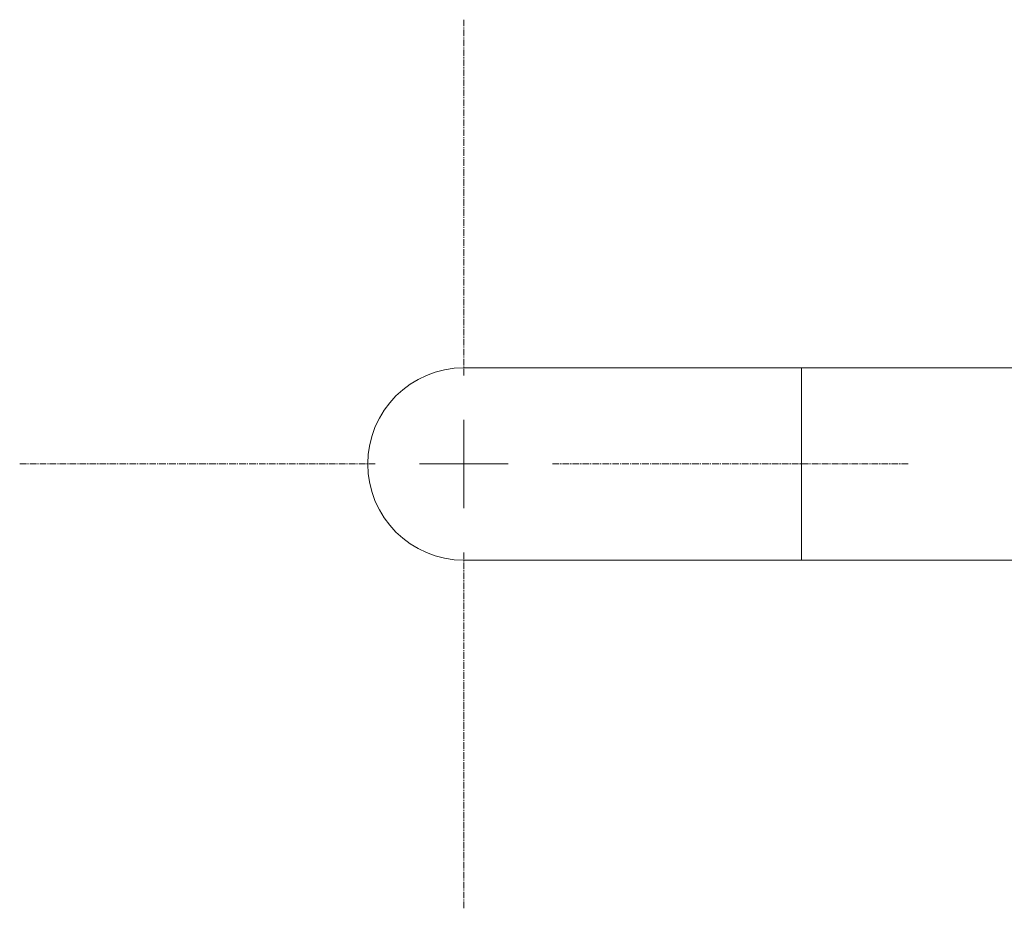
# Model space of a CAD drawing. Units: millimetres. Extents: x -6243 to 8297, y 3131 to 8774.
# Drawn here: x -1144 to -1033, y 4406 to 4507 of the extents above; entities that cross this region are included whole.
import ezdxf

# ---------------------------------------------------------------- set-up
doc = ezdxf.new("R2010")
doc.units = ezdxf.units.MM
doc.linetypes.add('CENTER2', pattern=[1.125, 0.75, -0.125, 0.125, -0.125])
doc.layers.add('CSLAYER17', color=7, linetype='Continuous')
doc.layers.add('図面枠', color=7, linetype='Continuous', lineweight=50)

msp = doc.modelspace()

# ---------------------------------------------------------------- linework, layer by layer
at = {"layer": 'CSLAYER17', "color": 6, "lineweight": 9}
for p, q in [((-1094.35, 4467.45), (-967.35, 4467.45)), ((-1056.25, 4467.45), (-1056.25, 4445.75)), ((-1094.35, 4445.75), (-967.35, 4445.75))]:
    msp.add_line(p, q, dxfattribs=at)
msp.add_arc((-1094.35, 4456.6), 10.85, 90, 270, dxfattribs=at)
at = {"layer": '図面枠', "linetype": 'CENTER2', "lineweight": 9}
for p, q in [((-1094.35, 4466.6), (-1094.35, 4506.72)), ((-1144.47, 4456.6), (-1104.35, 4456.6)), ((-1084.35, 4456.6), (-1044.23, 4456.6)), ((-1094.35, 4406.48), (-1094.35, 4446.6))]:
    msp.add_line(p, q, dxfattribs=at)
at = {"layer": '図面枠', "linetype": 'Continuous', "lineweight": 9}
for p, q in [((-1094.35, 4451.6), (-1094.35, 4461.6)), ((-1099.35, 4456.6), (-1089.35, 4456.6))]:
    msp.add_line(p, q, dxfattribs=at)

doc.saveas('drawing.dxf')
